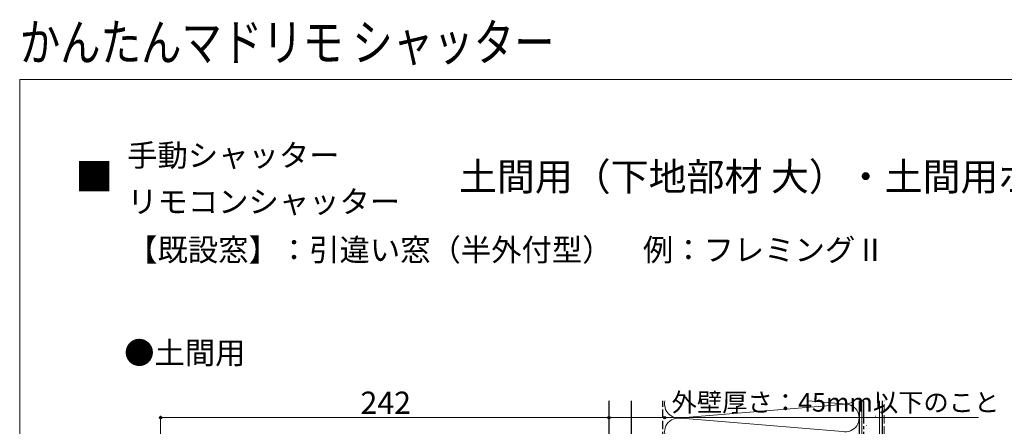
# Model space of a CAD drawing. Extents: x 0 to 1050, y 0 to 1562.
# Drawn here: x 0 to 531, y 1343 to 1562 of the extents above; entities that cross this region are included whole.
import ezdxf

# ---------------------------------------------------------------- set-up
doc = ezdxf.new("R2010")
doc.units = 0
doc.linetypes.add('YCENTER_1', pattern=[13, 10, -1, 1, -1])
doc.linetypes.add('YHIDDEN_1', pattern=[4, 3, -1])
for name, color, linetype, lineweight in [('USER1', 3, 'CONTINUOUS', 13), ('YKK_D', 6, 'CONTINUOUS', 13), ('YKK_ZWAK', 7, 'CONTINUOUS', 30), ('YSS_K', 3, 'CONTINUOUS', 13), ('YSS_KE', 3, 'CONTINUOUS', 30)]:
    doc.layers.add(name, color=color, linetype=linetype, lineweight=lineweight)
doc.styles.add('text-b', font='txt')

msp = doc.modelspace()

# ---------------------------------------------------------------- linework, layer by layer
at = {"layer": 'YKK_D'}
for p, q in [((76, 1190.73), (76, 1348.5)), ((318, 1347.5), (76, 1347.5))]:
    msp.add_line(p, q, dxfattribs=at)
at = {"layer": 'YKK_D', "ltscale": 1.2}
for p, q in [((318, 1347.5), (347.99, 1347.5)), ((347.99, 1347.5), (517.38, 1347.5))]:
    msp.add_line(p, q, dxfattribs=at)
at = {"layer": 'YKK_D', "linetype": 'ByBlock', "lineweight": -2}
for centre in [(76, 1347.5), (318, 1347.5), (318, 1347.5), (347.99, 1347.5)]:
    msp.add_circle(centre, 0.637, dxfattribs=at)
at = {"layer": 'YKK_ZWAK', "lineweight": 20}
for p, q in [((0, 1530), (0, 0)), ((1050, 1530), (0, 1530))]:
    msp.add_line(p, q, dxfattribs=at)
at = {"layer": 'YSS_K', "ltscale": 1.2}
for p, q in [((443.96, 1354.93), (425.62, 1356.44)), ((357.03, 1347.43), (443.96, 1354.61)), ((443.96, 1339.93), (357.03, 1347.11)), ((453, 1074.77), (453, 1349.44))]:
    msp.add_line(p, q, dxfattribs=at)
at = {"layer": 'YSS_K', "ltscale": 1.5}
for p, q in [((454.5, 1032.27), (454.5, 1356.5)), ((464, 1032.27), (464, 1356.5)), ((461.75, 1348.2), (461.95, 1348.2)), ((456.85, 1343.3), (457.05, 1343.3))]:
    msp.add_line(p, q, dxfattribs=at)
at = {"layer": 'YSS_K', "linetype": 'YHIDDEN_1', "ltscale": 1.5}
msp.add_line((466.5, 1032.27), (466.5, 1356.5), dxfattribs=at)
at = {"layer": 'YSS_K', "ltscale": 1.2}
for centre, start, end in [((355.5, 1354.77), 167.1044, 281.7835), ((445.5, 1362.27), 258.2165, 309.0292), ((445.5, 1347.27), 258.2165, 101.7835), ((355.5, 1339.77), 78.2165, 281.7835)]:
    msp.add_arc(centre, 7.5, start, end, dxfattribs=at)
at = {"layer": 'YSS_KE', "ltscale": 1.5}
for p, q in [((318, 1356.44), (318, 1051.81)), ((330, 1356.44), (330, 1051.81)), ((453, 1356.5), (453, 1032.27)), ((465.5, 1356.5), (465.5, 1032.27))]:
    msp.add_line(p, q, dxfattribs=at)
at = {"layer": 'YSS_KE', "linetype": 'YHIDDEN_1', "ltscale": 1.5}
msp.add_line((347, 1119.27), (347, 1356.44), dxfattribs=at)
at = {"layer": 'YSS_KE', "linetype": 'YCENTER_1', "ltscale": 1.5}
msp.add_line((455.5, 1032.27), (455.5, 1356.5), dxfattribs=at)

# ---------------------------------------------------------------- texts
at = {"layer": 'USER1', "width": 0.8}
msp.add_text('かんたんマドリモ シャッター', height=20, dxfattribs=at).set_placement((0, 1540))
at = {"layer": 'USER1'}
for s, height, p in [('手動シャッター', 12, (58, 1483)), ('■\u3000\u3000\u3000\u3000\u3000\u3000\u3000    \u3000 土間用（下地部材 大）・土間用ボックス下げ', 15, (30, 1470)), ('リモコンシャッター', 12, (58, 1458)), ('【既設窓】：引違い窓（半外付型）\u3000例：フレミングⅡ', 12, (58, 1432))]:
    msp.add_text(s, height=height, dxfattribs=at).set_placement(p)
at = {"layer": 'USER1', "style": 'text-b'}
msp.add_text('●土間用', height=12, dxfattribs=at).set_placement((56.36, 1376.43))
at = {"layer": 'YKK_D', "style": 'text-b'}
for s, height, p in [('242', 12, (183.91, 1349.5)), ('外壁厚さ：45mm以下のこと', 10, (351.8, 1350.7))]:
    msp.add_text(s, height=height, dxfattribs=at).set_placement(p)

doc.saveas('drawing.dxf')
